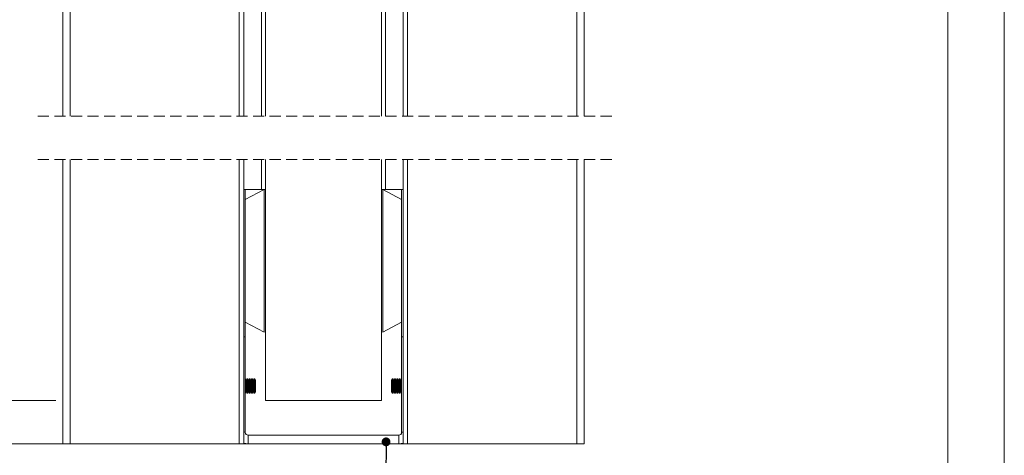
# Model space of a CAD drawing. Units: millimetres. Extents: x 0 to 420, y 0 to 297.
# Drawn here: x 307 to 420, y 66 to 116 of the extents above; entities that cross this region are included whole.
import ezdxf

# ---------------------------------------------------------------- set-up
doc = ezdxf.new("R2010")
doc.units = ezdxf.units.MM
doc.linetypes.add('HIDDEN', pattern=[1.905, 1.27, -0.635])
doc.styles.add('SLDTEXTSTYLE0', font='TXT', dxfattribs={"width": 0.7})
doc.dimstyles.new('SLDDIMSTYLE2', dxfattribs={"dimtxt": 0.18, "dimasz": 1.016, "dimexe": 0, "dimexo": 0.0625, "dimgap": 0, "dimtad": 0, "dimtih": 1, "dimtoh": 1, "dimdec": 0, "dimrnd": 1e-09, "dimzin": 0, "dimdsep": 46, "dimtxsty": 'Standard', "dimblk1": 'DOT', "dimblk2": 'DOT', "dimsah": 1, "dimcen": 0.09, "dimadec": 0, "dimazin": 0, "dimtfac": 1.016, "dimtdec": 0, "dimtofl": 0, "dimtmove": 0, "dimatfit": 3, "dimldrblk": 'DOT', "dimfxl": 1, "dimfrac": 2, "dimtolj": 1, "dimtzin": 0, "dimarcsym": 0})
doc.dimstyles.new('SLDDIMSTYLE6', dxfattribs={"dimtxt": 3.175, "dimasz": 3.302, "dimexe": 0, "dimexo": 0.0625, "dimgap": 0.79375, "dimtad": 1, "dimdec": 1, "dimlfac": 3, "dimrnd": 1e-09, "dimzin": 12, "dimdsep": 46, "dimtxsty": 'SLDTEXTSTYLE0', "dimsah": 1, "dimcen": 0.09, "dimadec": 0, "dimazin": 3, "dimtfac": 1, "dimtdec": 1, "dimtofl": 0, "dimtmove": 0, "dimatfit": 3, "dimfxl": 1, "dimfrac": 2, "dimtolj": 1, "dimtzin": 12, "dimarcsym": 0})
doc.dimstyles.new('SLDDIMSTYLE7', dxfattribs={"dimtxt": 3.175, "dimasz": 3.302, "dimexe": 0, "dimexo": 0.0625, "dimgap": 0.79375, "dimtad": 1, "dimdec": 1, "dimlfac": 3, "dimrnd": 1e-09, "dimzin": 12, "dimdsep": 46, "dimtxsty": 'SLDTEXTSTYLE0', "dimsah": 1, "dimcen": 0.09, "dimadec": 0, "dimazin": 3, "dimtfac": 1, "dimtdec": 1, "dimtmove": 0, "dimatfit": 0, "dimfxl": 1, "dimfrac": 2, "dimtolj": 1, "dimtzin": 12, "dimarcsym": 0})

# ---------------------------------------------------------------- blocks, each defined once
blk = doc.blocks.new('_D_19')
at = {"color": 174, "linetype": 'Continuous', "lineweight": 18, "true_color": 0x0000a0}
for p, q in [((310.93, 126.09), (303.58, 126.09)), ((304.58, 126.09), (304.58, 72.61)), ((310.53, 72.61), (303.58, 72.61))]:
    blk.add_line(p, q, dxfattribs=at)
for points in [[(304.58, 126.09), (304.07, 122.79), (305.08, 122.79)], [(304.58, 72.61), (305.08, 75.91), (304.07, 75.91)]]:
    blk.add_solid(points, dxfattribs=at)
at = {"color": 174, "linetype": 'Continuous', "lineweight": 18, "true_color": 0x0000a0, "insert": (300.48, 85.04), "char_height": 3.175, "attachment_point": 1, "rotation": 90, "style": 'SLDTEXTSTYLE0'}
blk.add_mtext('Deurhoogte [dh]', dxfattribs=at)
blk = doc.blocks.new('_D_20')
at = {"color": 174, "linetype": 'Continuous', "lineweight": 18, "true_color": 0x0000a0}
for p, q in [((299.02, 72.61), (299.02, 140.22)), ((310.85, 72.61), (298.02, 72.61)), ((299.02, 67.61), (299.02, 72.61)), ((331.97, 67.61), (298.02, 67.61)), ((299.02, 67.61), (299.02, 61.26))]:
    blk.add_line(p, q, dxfattribs=at)
for points in [[(299.02, 72.61), (299.53, 75.91), (298.51, 75.91)], [(299.02, 67.61), (298.51, 64.31), (299.53, 64.31)]]:
    blk.add_solid(points, dxfattribs=at)
at = {"color": 174, "linetype": 'Continuous', "lineweight": 18, "true_color": 0x0000a0, "insert": (294.93, 83.06), "char_height": 3.175, "attachment_point": 1, "rotation": 90, "style": 'SLDTEXTSTYLE0'}
blk.add_mtext('Ruimte onder deur [rod] = 15mm', dxfattribs=at)
blk = doc.blocks.new('_D_21')
at = {"color": 174, "linetype": 'Continuous', "lineweight": 18, "true_color": 0x0000a0}
for p, q in [((311.47, 149.43), (292.54, 149.43)), ((293.54, 149.43), (293.54, 67.61)), ((311.47, 67.61), (292.54, 67.61))]:
    blk.add_line(p, q, dxfattribs=at)
for points in [[(293.54, 149.43), (293.03, 146.12), (294.05, 146.12)], [(293.54, 67.61), (294.05, 70.91), (293.03, 70.91)]]:
    blk.add_solid(points, dxfattribs=at)
at = {"color": 174, "linetype": 'Continuous', "lineweight": 18, "true_color": 0x0000a0, "insert": (289.45, 84.86), "char_height": 3.175, "attachment_point": 1, "rotation": 90, "style": 'SLDTEXTSTYLE0'}
blk.add_mtext('Stijllengte [st] = dh + 85mm', dxfattribs=at)
blk = doc.blocks.new('_Dot')
at = {"color": 0, "linetype": 'ByBlock', "lineweight": -2}
blk.add_line((-0.5, 0), (-1, 0), dxfattribs=at)
at = {"color": 0, "linetype": 'ByBlock', "const_width": 0.5}
blk.add_lwpolyline([(-0.25, 0, 1), (0.25, 0, 1)], format="xyb", close=True, dxfattribs=at)

msp = doc.modelspace()

# ---------------------------------------------------------------- linework, layer by layer
at = {"color": 7, "linetype": 'Continuous', "lineweight": 18}
for p, q in [((420.0003, 296.9972), (420.0003, 0.0005)), ((413.5003, 291.9972), (413.5003, 5.0005)), ((311.6348, 149.4267), (311.6348, 105.3776)), ((371.6348, 149.4267), (371.6348, 105.3776)), ((334.9681, 126.0933), (334.9681, 105.3776)), ((348.3014, 126.0933), (348.3014, 105.3776)), ((332.4681, 105.3776), (332.4681, 117.76)), ((334.4894, 117.76), (334.4894, 105.3776)), ((348.7801, 105.3776), (348.7801, 117.76)), ((350.8014, 117.76), (350.8014, 105.3776)), ((311.6348, 100.3776), (311.6348, 67.6087)), ((332.4681, 67.6087), (332.4681, 100.3776)), ((334.4894, 100.3776), (334.4894, 96.942)), ((334.9681, 100.3776), (334.9681, 72.6087)), ((348.3014, 100.3776), (348.3014, 72.6087)), ((348.7801, 96.942), (348.7801, 100.3776)), ((350.8014, 100.3776), (350.8014, 67.6087)), ((371.6348, 100.3776), (371.6348, 67.6087)), ((332.4681, 96.942), (332.6347, 96.942)), ((332.6347, 96.942), (334.4894, 96.942)), ((334.8014, 96.942), (332.6347, 95.79)), ((332.6347, 96.942), (332.6347, 79.942)), ((334.4894, 96.942), (334.9681, 96.942)), ((334.8014, 96.942), (334.8014, 80.4713)), ((348.7801, 96.942), (348.3014, 96.942)), ((348.468, 96.942), (350.6347, 95.79)), ((348.468, 80.4713), (348.468, 96.942)), ((350.6347, 96.942), (348.7801, 96.942)), ((350.8014, 96.942), (350.6347, 96.942)), ((350.6347, 96.942), (350.6347, 79.942)), ((334.8014, 80.4713), (332.6347, 81.6233)), ((348.468, 80.4713), (350.6347, 81.6233)), ((332.4681, 79.942), (332.6347, 79.942)), ((332.6347, 79.942), (332.6347, 68.942)), ((350.8014, 79.942), (350.6347, 79.942)), ((350.6347, 79.942), (350.6347, 68.942)), ((332.7347, 74.9603), (332.6347, 75.1032)), ((332.8386, 75.1087), (332.7347, 74.9603)), ((332.7347, 73.5904), (332.7347, 74.9603)), ((332.8975, 75.1087), (332.8386, 75.1087)), ((332.8386, 73.442), (332.8386, 75.1087)), ((333.0014, 74.9603), (332.8975, 75.1087)), ((332.8975, 73.442), (332.8975, 75.1087)), ((333.1052, 75.1087), (333.0014, 74.9603)), ((333.0014, 73.5904), (333.0014, 74.9603)), ((333.1642, 75.1087), (333.1052, 75.1087)), ((333.1052, 73.442), (333.1052, 75.1087)), ((333.268, 74.9603), (333.1642, 75.1087)), ((333.1642, 73.442), (333.1642, 75.1087)), ((333.3719, 75.1087), (333.268, 74.9603)), ((333.268, 73.5904), (333.268, 74.9603)), ((333.4308, 75.1087), (333.3719, 75.1087)), ((333.3719, 73.442), (333.3719, 75.1087)), ((333.5347, 74.9603), (333.4308, 75.1087)), ((333.4308, 73.442), (333.4308, 75.1087)), ((333.6386, 75.1087), (333.5347, 74.9603)), ((333.5347, 73.5904), (333.5347, 74.9603)), ((333.6975, 75.1087), (333.6386, 75.1087)), ((333.6386, 73.442), (333.6386, 75.1087)), ((333.8014, 74.9603), (333.6975, 75.1087)), ((333.6975, 73.442), (333.6975, 75.1087)), ((333.8014, 73.5904), (333.8014, 74.9603)), ((349.5719, 75.1087), (349.468, 74.9603)), ((349.468, 74.9603), (349.468, 73.5904)), ((349.6308, 75.1087), (349.5719, 75.1087)), ((349.5719, 75.1087), (349.5719, 73.442)), ((349.7347, 74.9603), (349.6308, 75.1087)), ((349.6308, 75.1087), (349.6308, 73.442)), ((349.8386, 75.1087), (349.7347, 74.9603)), ((349.7347, 74.9603), (349.7347, 73.5904)), ((349.8975, 75.1087), (349.8386, 75.1087)), ((349.8386, 75.1087), (349.8386, 73.442)), ((350.0014, 74.9603), (349.8975, 75.1087)), ((349.8975, 75.1087), (349.8975, 73.442)), ((350.1052, 75.1087), (350.0014, 74.9603)), ((350.0014, 74.9603), (350.0014, 73.5904)), ((350.1642, 75.1087), (350.1052, 75.1087)), ((350.1052, 75.1087), (350.1052, 73.442)), ((350.268, 74.9603), (350.1642, 75.1087)), ((350.1642, 75.1087), (350.1642, 73.442)), ((350.3719, 75.1087), (350.268, 74.9603)), ((350.268, 74.9603), (350.268, 73.5904)), ((350.4308, 75.1087), (350.3719, 75.1087)), ((350.3719, 75.1087), (350.3719, 73.442)), ((350.5347, 74.9603), (350.4308, 75.1087)), ((350.4308, 75.1087), (350.4308, 73.442)), ((350.6347, 75.1032), (350.5347, 74.9603)), ((350.5347, 74.9603), (350.5347, 73.5904)), ((332.6347, 73.4475), (332.7347, 73.5904)), ((332.7347, 73.5904), (332.8386, 73.442)), ((332.8386, 73.442), (332.8975, 73.442)), ((332.8975, 73.442), (333.0014, 73.5904)), ((333.0014, 73.5904), (333.1052, 73.442)), ((333.1052, 73.442), (333.1642, 73.442)), ((333.1642, 73.442), (333.268, 73.5904)), ((333.268, 73.5904), (333.3719, 73.442)), ((333.3719, 73.442), (333.4308, 73.442)), ((333.4308, 73.442), (333.5347, 73.5904)), ((333.5347, 73.5904), (333.6386, 73.442)), ((333.6386, 73.442), (333.6975, 73.442)), ((333.6975, 73.442), (333.8014, 73.5904)), ((348.3014, 72.6087), (334.9681, 72.6087)), ((349.468, 73.5904), (349.5719, 73.442)), ((349.5719, 73.442), (349.6308, 73.442)), ((349.6308, 73.442), (349.7347, 73.5904)), ((349.7347, 73.5904), (349.8386, 73.442)), ((349.8386, 73.442), (349.8975, 73.442)), ((349.8975, 73.442), (350.0014, 73.5904)), ((350.0014, 73.5904), (350.1052, 73.442)), ((350.1052, 73.442), (350.1642, 73.442)), ((350.1642, 73.442), (350.268, 73.5904)), ((350.268, 73.5904), (350.3719, 73.442)), ((350.3719, 73.442), (350.4308, 73.442)), ((350.4308, 73.442), (350.5347, 73.5904)), ((350.5347, 73.5904), (350.6347, 73.4475)), ((332.968, 68.6087), (332.968, 67.6087)), ((332.968, 68.6087), (350.3014, 68.6087)), ((350.3014, 68.6087), (350.3014, 67.6087)), ((312.4681, 67.6087), (311.6348, 67.6087)), ((331.9514, 67.6087), (312.4681, 67.6087)), ((332.4681, 67.6087), (331.9514, 67.6087)), ((332.4681, 67.7059), (332.4681, 67.6087)), ((332.968, 67.6087), (332.4681, 67.6087)), ((332.968, 67.6087), (350.3014, 67.6087)), ((350.8014, 67.6087), (350.3014, 67.6087)), ((350.8014, 67.706), (350.8014, 67.6087)), ((350.8014, 67.6087), (351.3181, 67.6087)), ((351.3181, 67.6087), (370.8014, 67.6087)), ((370.8014, 67.6087), (371.6348, 67.6087))]:
    msp.add_line(p, q, dxfattribs=at)
at = {"color": 174, "linetype": 'Continuous', "lineweight": 18}
for p, q in [((312.4681, 149.4267), (312.4681, 105.3776)), ((370.8014, 149.4267), (370.8014, 105.3776)), ((331.9514, 117.76), (331.9514, 105.3776)), ((351.3181, 117.76), (351.3181, 105.3776)), ((312.4681, 100.3776), (312.4681, 67.6087)), ((331.9514, 100.3776), (331.9514, 67.6087)), ((351.3181, 100.3776), (351.3181, 67.6087)), ((370.8014, 100.3776), (370.8014, 67.6087)), ((332.6347, 68.942), (332.4681, 68.942)), ((350.6347, 68.942), (350.8014, 68.942))]:
    msp.add_line(p, q, dxfattribs=at)
at = {"color": 7, "linetype": 'HIDDEN', "lineweight": 18}
for p, q in [((374.8098, 105.3776), (308.4598, 105.3776)), ((374.8098, 100.3776), (308.4598, 100.3776))]:
    msp.add_line(p, q, dxfattribs=at)
at = {"color": 7, "linetype": 'Continuous', "lineweight": 18, "flags": 128}
for points in [[(332.968, 67.6087), (332.7079, 67.6343), (332.4681, 67.7059)], [(350.3014, 67.6087), (350.5615, 67.6343), (350.8014, 67.706)]]:
    msp.add_lwpolyline(points, dxfattribs=at)
at = {"color": 7, "linetype": 'Continuous', "lineweight": 18}
for centre, start, end in [((332.968, 68.942), 180.004572, 269.99959), ((350.3014, 68.942), 270.00041, 359.995428)]:
    msp.add_arc(centre, 0.3333, start, end, dxfattribs=at)

# ---------------------------------------------------------------- dimensions: what is measured, and where the dimension line sits
at = {"color": 174, "linetype": 'Continuous', "lineweight": 18, "true_color": 0x0000a0}
for base, p1, p2, text, dimstyle, picture, middle in [((293.5399, 67.6087), (312.4681, 149.4267), (312.4681, 67.6087), 'Stijllengte [st] = dh + 85mm', 'SLDDIMSTYLE6', '_D_21', (293.5399, 108.5177)), ((299.0181, 72.6087), (332.968, 67.6087), (334.9681, 72.6087), 'Ruimte onder deur [rod] = 15mm', 'SLDDIMSTYLE7', '_D_20', (299.0181, 111.6402)), ((304.5757, 72.6087), (334.9681, 126.0934), (334.9681, 72.6087), 'Deurhoogte [dh]', 'SLDDIMSTYLE6', '_D_19', (304.5757, 99.351))]:
    dim = msp.add_linear_dim(base=base, p1=p1, p2=p2, angle=90, text=text, dimstyle=dimstyle, dxfattribs=at)
    dim.commit()
    dim.dimension.update_dxf_attribs({"geometry": picture, "text_midpoint": middle, "dimtype": 160})

# ---------------------------------------------------------------- leaders
at = {"color": 174, "linetype": 'Continuous', "lineweight": 0, "true_color": 0x0000a0}
msp.add_leader([(348.8424, 67.8407), (348.8088, 58.3839), (355.1588, 58.3839)], dimstyle='SLDDIMSTYLE2', dxfattribs=at)

doc.saveas('drawing.dxf')
